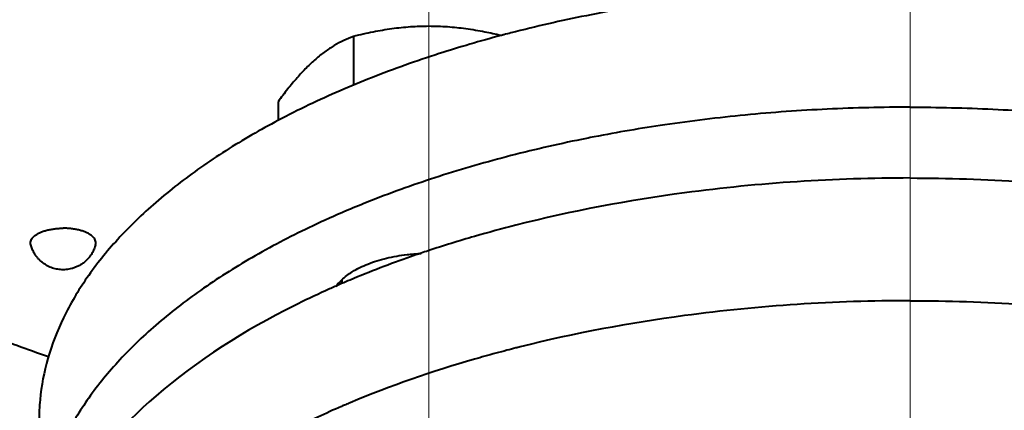
# Model space of a CAD drawing. Units: millimetres. Extents: x -32224 to -14404, y -25971 to -17571.
# Drawn here: x -28874 to -28783, y -25020 to -24984 of the extents above; entities that cross this region are included whole.
import ezdxf

# ---------------------------------------------------------------- set-up
doc = ezdxf.new("R2010")
doc.units = ezdxf.units.MM
doc.linetypes.add('CENTER', pattern=[50.8, 31.75, -6.35, 6.35, -6.35])
doc.layers.add('котел', color=150, linetype='Continuous', lineweight=40)
doc.layers.add('оси', color=253, linetype='CENTER', lineweight=13)

msp = doc.modelspace()

# ---------------------------------------------------------------- linework, layer by layer
at = {"layer": 'котел'}
for p, q in [((-28843.106, -24985.553), (-28843.106, -24990.019)), ((-28850.034, -24991.553), (-28850.034, -24993.266)), ((-28844.178, -25007.889), (-28844.178, -25008.251))]:
    msp.add_line(p, q, dxfattribs=at)
for points, start_tangent, end_tangent in [([(-28871.12, -25014.937), (-28874.022, -25013.909), (-28878.661, -25012.124), (-28883.101, -25010.232), (-28887.333, -25008.235), (-28891.347, -25006.138), (-28895.132, -25003.943), (-28898.682, -25001.653), (-28901.984, -24999.273), (-28905.036, -24996.807), (-28907.827, -24994.26), (-28910.353, -24991.635), (-28912.607, -24988.938), (-28914.585, -24986.175), (-28916.283, -24983.349), (-28917.696, -24980.468), (-28918.822, -24977.537), (-28919.66, -24974.562), (-28920.206, -24971.549), (-28920.461, -24968.505)], (-0.945778, 0.324813), (-0.035444, 0.999372)), ([(-28800.979, -24981.036), (-28807.124, -24981.505), (-28814.522, -24982.403), (-28821.717, -24983.648), (-28828.642, -24985.229), (-28829.291, -24985.398)], (-0.998403, -0.056485), (-0.966975, -0.254871)), ([(-28829.566, -24985.476), (-28831.049, -24985.15), (-28832.777, -24984.862), (-28834.48, -24984.685), (-28836.179, -24984.625), (-28837.877, -24984.685), (-28839.58, -24984.862), (-28841.307, -24985.15), (-28843.106, -24985.553)], (-0.972099, 0.23457), (-0.970143, -0.242536)), ([(-28829.291, -24985.398), (-28829.567, -24985.472)], (-0.966975, -0.254871), (-0.966377, -0.25713)), ([(-28829.567, -24985.472), (-28835.235, -24987.132), (-28841.436, -24989.34), (-28847.19, -24991.833), (-28850.037, -24993.261)], (-0.966377, -0.25713), (-0.88454, -0.466464)), ([(-28843.106, -24985.553), (-28844.005, -24985.929), (-28844.87, -24986.389), (-28845.721, -24986.95), (-28846.57, -24987.626), (-28847.42, -24988.421), (-28848.271, -24989.335), (-28849.135, -24990.372), (-28850.034, -24991.553)], (-0.939071, -0.343724), (-0.59069, -0.806898)), ([(-28791.984, -24992.041), (-28799.588, -24992.222), (-28807.124, -24992.764), (-28814.522, -24993.661), (-28820.994, -24994.764)], (-1, 0), (-0.981593, -0.190987)), ([(-28791.984, -24992.041), (-28784.379, -24992.222), (-28776.843, -24992.764), (-28769.445, -24993.661), (-28762.973, -24994.764)], (1, 0), (0.981593, -0.190987)), ([(-28850.037, -24993.261), (-28852.444, -24994.588), (-28857.15, -24997.58), (-28861.266, -25000.783), (-28864.754, -25004.166), (-28867.584, -25007.7), (-28869.728, -25011.352), (-28871.169, -25015.09), (-28871.893, -25018.879), (-28871.983, -25020.783)], (-0.88454, -0.466464), (0, -1)), ([(-28820.994, -24994.764), (-28821.717, -24994.906), (-28828.642, -24996.487), (-28835.235, -24998.391), (-28841.436, -25000.599), (-28843.371, -25001.384)], (-0.981593, -0.190987), (-0.922299, -0.386477)), ([(-28791.984, -24998.536), (-28812.689, -24999.899), (-28828.188, -25002.866)], (-1, 0), (-0.969223, -0.246186)), ([(-28791.984, -24998.536), (-28771.278, -24999.899), (-28755.779, -25002.866)], (1, 0), (0.969223, -0.246186)), ([(-28843.371, -25001.384), (-28844.18, -25001.728)], (-0.922299, -0.386477), (-0.918511, -0.395397)), ([(-28844.18, -25001.728), (-28847.19, -25003.092), (-28852.444, -25005.846), (-28857.15, -25008.839), (-28861.266, -25012.041), (-28864.754, -25015.424), (-28867.584, -25018.958), (-28869.728, -25022.611), (-28871.169, -25026.348), (-28871.893, -25030.138), (-28871.983, -25032.041)], (-0.918511, -0.395397), (0, -1)), ([(-28872.744, -25004.654), (-28872.765, -25004.495), (-28872.74, -25004.319), (-28872.663, -25004.145), (-28872.537, -25003.978), (-28872.363, -25003.82), (-28872.145, -25003.673), (-28871.887, -25003.54), (-28871.592, -25003.423), (-28871.265, -25003.325), (-28870.913, -25003.247), (-28870.542, -25003.19), (-28870.157, -25003.156), (-28869.765, -25003.144)], (-0.253743, 0.967272), (1, 0)), ([(-28866.786, -25004.654), (-28866.765, -25004.495), (-28866.791, -25004.319), (-28866.868, -25004.145), (-28866.994, -25003.978), (-28867.167, -25003.82), (-28867.385, -25003.673), (-28867.644, -25003.54), (-28867.939, -25003.423), (-28868.265, -25003.325), (-28868.617, -25003.247), (-28868.989, -25003.19), (-28869.374, -25003.156), (-28869.765, -25003.144)], (0.253743, 0.967272), (-1, 0)), ([(-28828.188, -25002.866), (-28831.984, -25003.895), (-28836.251, -25005.216)], (-0.969223, -0.246186), (-0.949163, -0.314784)), ([(-28869.765, -25006.951), (-28870.009, -25006.941), (-28870.249, -25006.912), (-28870.488, -25006.865), (-28870.732, -25006.795), (-28870.979, -25006.702), (-28871.224, -25006.584), (-28871.455, -25006.446), (-28871.674, -25006.288), (-28871.884, -25006.107), (-28872.087, -25005.895), (-28872.28, -25005.65), (-28872.459, -25005.366), (-28872.619, -25005.03), (-28872.744, -25004.654)], (-1, 0), (-0.254499, 0.967073)), ([(-28866.786, -25004.654), (-28866.926, -25005.065), (-28867.122, -25005.452), (-28867.35, -25005.782), (-28867.592, -25006.053), (-28867.848, -25006.282), (-28868.118, -25006.473), (-28868.399, -25006.631), (-28868.693, -25006.758), (-28868.974, -25006.847), (-28869.243, -25006.906), (-28869.506, -25006.94), (-28869.765, -25006.951)], (-0.254499, -0.967073), (-1, 0)), ([(-28836.251, -25005.216), (-28836.891, -25005.431)], (-0.949163, -0.314784), (-0.947153, -0.320781)), ([(-28844.181, -25007.885), (-28843.214, -25007.138), (-28841.789, -25006.426), (-28840.083, -25005.889), (-28838.18, -25005.557), (-28836.882, -25005.458)], (0.716661, 0.697421), (0.999233, 0.039164)), ([(-28837.853, -25005.762), (-28843.418, -25007.897)], (-0.943992, -0.329967), (-0.921909, -0.387406)), ([(-28836.891, -25005.431), (-28837.853, -25005.762)], (-0.947153, -0.320781), (-0.943992, -0.329967)), ([(-28844.688, -25008.479), (-28844.286, -25007.991), (-28844.181, -25007.885)], (0.567663, 0.823261), (0.716661, 0.697421)), ([(-28843.418, -25007.897), (-28844.189, -25008.225)], (-0.921909, -0.387406), (-0.918271, -0.395952)), ([(-28845.665, -25008.878), (-28848.552, -25010.252), (-28861.266, -25018.536), (-28869.258, -25028.183), (-28871.984, -25038.536)], (-0.910857, -0.412723), (0, -1)), ([(-28844.698, -25008.447), (-28845.665, -25008.878)], (-0.915781, -0.401678), (-0.910857, -0.412723)), ([(-28844.189, -25008.225), (-28844.698, -25008.447)], (-0.918271, -0.395952), (-0.915781, -0.401678)), ([(-28791.984, -25009.794), (-28812.689, -25011.157), (-28827.804, -25014.028)], (-1, 0), (-0.969997, -0.243118)), ([(-28791.984, -25009.794), (-28771.278, -25011.157), (-28756.142, -25014.033)], (1, 0), (0.969954, -0.243289)), ([(-28829.016, -25014.338), (-28831.044, -25014.886)], (-0.967508, -0.252842), (-0.96303, -0.269394)), ([(-28828.188, -25014.125), (-28829.016, -25014.338)], (-0.969223, -0.246186), (-0.967508, -0.252842)), ([(-28827.804, -25014.028), (-28828.188, -25014.125)], (-0.969997, -0.243118), (-0.969223, -0.246186)), ([(-28831.984, -25015.153), (-28843.418, -25019.155)], (-0.960815, -0.277189), (-0.921909, -0.387406)), ([(-28831.044, -25014.886), (-28831.984, -25015.153)], (-0.96303, -0.269394), (-0.960815, -0.277189)), ([(-28844.189, -25019.483), (-28848.552, -25021.51), (-28861.266, -25029.794), (-28869.258, -25039.442)], (-0.918271, -0.395952), (-0.467365, -0.884065)), ([(-28843.851, -25019.339), (-28844.189, -25019.483)], (-0.919885, -0.392188), (-0.918271, -0.395952)), ([(-28843.418, -25019.155), (-28843.851, -25019.339)], (-0.921909, -0.387406), (-0.919885, -0.392188))]:
    msp.add_spline(points, degree=3, dxfattribs=dict(at, start_tangent=start_tangent, end_tangent=end_tangent))
at = {"layer": 'оси', "ltscale": 5}
for p, q in [((-28791.984, -25106.068), (-28791.984, -24921.641)), ((-28836.178, -24927.257), (-28836.178, -25125.567))]:
    msp.add_line(p, q, dxfattribs=at)

doc.saveas('drawing.dxf')
